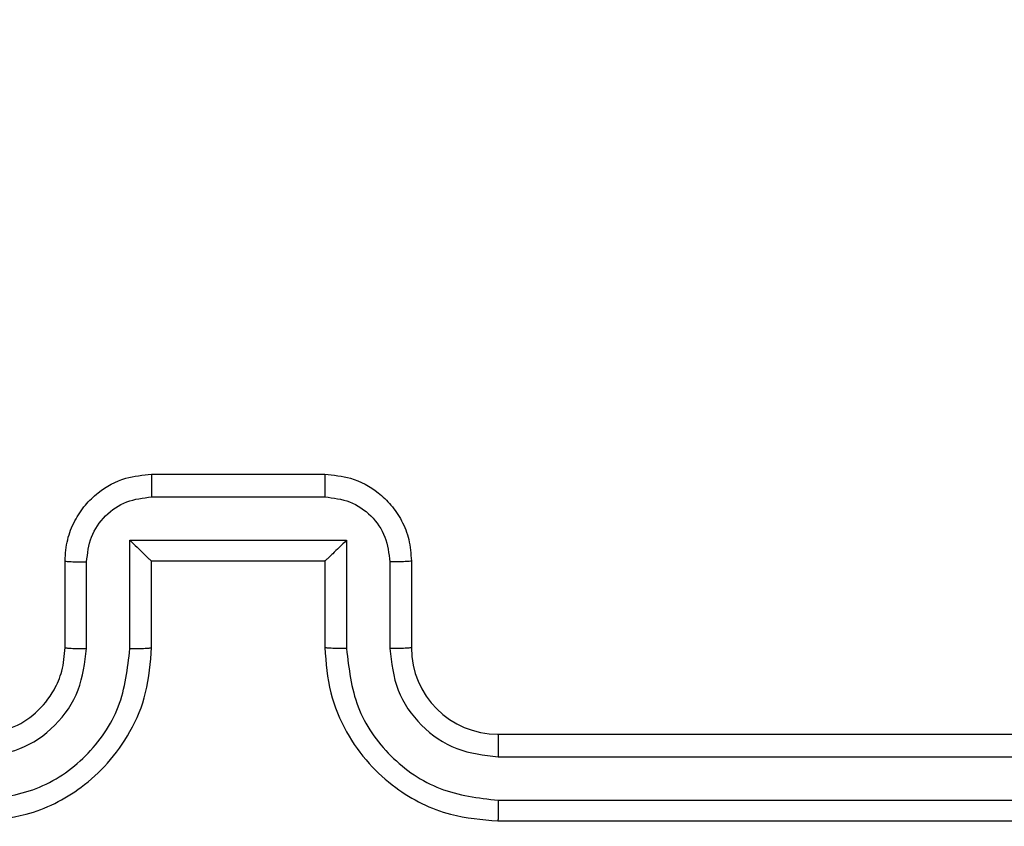
# Model space of a CAD drawing. Units: millimetres. Extents: x 34 to 497, y 95 to 525.
# Drawn here: x 281 to 283, y 366 to 368 of the extents above; entities that cross this region are included whole.
import ezdxf

# ---------------------------------------------------------------- set-up
doc = ezdxf.new("R2010")
doc.units = ezdxf.units.MM
doc.header["$LTSCALE"] = 25
doc.layers.add('SLD-0', color=179, linetype='Continuous')
doc.styles.add('SLDTEXTSTYLE0', font='TXT', dxfattribs={"width": 0.75})
doc.dimstyles.new('SLDDIMSTYLE1', dxfattribs={"dimtxt": 8.75, "dimasz": 8.255, "dimexe": 0, "dimexo": 0.0625, "dimgap": 2.1875, "dimtad": 1, "dimdec": 0, "dimrnd": 1e-09, "dimzin": 12, "dimdsep": 46, "dimtxsty": 'SLDTEXTSTYLE0', "dimsah": 1, "dimcen": 0.09, "dimadec": 0, "dimazin": 3, "dimtfac": 1, "dimtdec": 0, "dimtofl": 0, "dimtmove": 0, "dimatfit": 3, "dimfxl": 1, "dimfrac": 2, "dimtolj": 1, "dimtzin": 12, "dimarcsym": 0})

# ---------------------------------------------------------------- blocks, each defined once
blk = doc.blocks.new('_D_3')
at = {"layer": 'SLD-0'}
for p, q in [((284.806, 374.7603), (466.8553, 374.7603)), ((464.3553, 290.6603), (464.3553, 374.7603)), ((284.806, 290.6603), (466.8553, 290.6603))]:
    blk.add_line(p, q, dxfattribs=at)
for points in [[(464.3553, 374.7603), (463.0853, 366.5053), (465.6253, 366.5053)], [(464.3553, 290.6603), (465.6253, 298.9153), (463.0853, 298.9153)]]:
    blk.add_solid(points, dxfattribs=at)
at = {"layer": 'SLD-0', "insert": (453.076, 327.5225), "char_height": 8.75, "attachment_point": 1, "rotation": 90, "style": 'SLDTEXTSTYLE0'}
blk.add_mtext('84', dxfattribs=at)

msp = doc.modelspace()

# ---------------------------------------------------------------- linework, layer by layer
at = {"color": 7, "linetype": 'Continuous', "lineweight": 25}
for p, q in [((280.931, 366.5853), (281.331, 366.5853)), ((280.9309, 366.5332), (281.3311, 366.5332)), ((280.8808, 366.4331), (281.3812, 366.4331)), ((280.8808, 366.1829), (280.8808, 366.4331)), ((281.3812, 366.4331), (281.3812, 366.1829)), ((280.731, 366.1853), (280.731, 366.3853)), ((280.7808, 366.1829), (280.7808, 366.3831)), ((280.931, 366.3853), (280.9309, 366.3853)), ((280.931, 366.1853), (280.931, 366.3853)), ((280.931, 366.3853), (281.331, 366.3853)), ((281.331, 366.3853), (281.331, 366.1853)), ((281.331, 366.3853), (281.331, 366.3853)), ((281.4812, 366.3831), (281.4812, 366.1829)), ((281.531, 366.3853), (281.531, 366.1853)), ((281.731, 365.9853), (284.731, 365.9853)), ((281.7314, 365.9328), (284.7334, 365.9327)), ((281.7314, 365.8327), (284.7334, 365.8327)), ((281.731, 365.7853), (284.731, 365.7853))]:
    msp.add_line(p, q, dxfattribs=at)
msp.add_arc((281.731, 366.1853), 0.2, 180.0025, 269.9992, dxfattribs=at)
for points, knots in [([(280.731, 366.3853), (280.7322, 366.4018), (280.7345, 366.4339), (280.7519, 366.4778), (280.7763, 366.5144), (280.814, 366.5507), (280.8664, 366.5795), (280.9107, 366.5835), (280.931, 366.5853)], [0, 0, 0, 0, 0.158213, 0.306999, 0.446354, 0.576301, 0.806862, 1, 1, 1, 1]), ([(280.931, 366.5853), (280.931, 366.5851), (280.931, 366.5846), (280.9309, 366.5815), (280.9309, 366.5766), (280.9309, 366.5701), (280.9309, 366.5621), (280.9309, 366.5531), (280.9309, 366.5433), (280.9309, 366.5366), (280.9309, 366.5332)], [0, 0, 0, 0, 0.125049, 0.250294, 0.37528, 0.500081, 0.624791, 0.749883, 0.875016, 1, 1, 1, 1]), ([(281.331, 366.5853), (281.331, 366.5851), (281.331, 366.5846), (281.331, 366.5815), (281.3311, 366.5766), (281.3311, 366.5701), (281.3311, 366.5621), (281.3311, 366.5531), (281.3311, 366.5433), (281.3311, 366.5366), (281.3311, 366.5332)], [0, 0, 0, 0, 0.1249198, 0.2501832, 0.3751883, 0.5000072, 0.6247354, 0.7498463, 0.8749976, 1, 1, 1, 1]), ([(281.331, 366.5853), (281.3511, 366.5835), (281.3954, 366.5796), (281.4477, 366.5509), (281.4855, 366.5147), (281.51, 366.4781), (281.5275, 366.4341), (281.5298, 366.4019), (281.531, 366.3853)], [0, 0, 0, 0, 0.192194, 0.422469, 0.552502, 0.692092, 0.841256, 1, 1, 1, 1]), ([(280.7808, 366.3831), (280.7831, 366.4028), (280.7876, 366.442), (280.8223, 366.4917), (280.872, 366.526), (280.9112, 366.5308), (280.9309, 366.5332)], [0, 0, 0, 0, 0.25045, 0.500169, 0.750109, 1, 1, 1, 1]), ([(281.3311, 366.5332), (281.3507, 366.5308), (281.39, 366.526), (281.4397, 366.4917), (281.4744, 366.442), (281.4789, 366.4028), (281.4812, 366.3831)], [0, 0, 0, 0, 0.249878, 0.499891, 0.749543, 1, 1, 1, 1]), ([(280.8808, 366.4331), (280.8864, 366.4276), (280.8974, 366.4167), (280.9109, 366.4035), (280.9203, 366.3945), (280.926, 366.3892), (280.9298, 366.3859), (280.9306, 366.3855), (280.9309, 366.3853)], [0, 0, 0, 0, 0.251542, 0.502527, 0.64658, 0.775766, 0.89258, 1, 1, 1, 1]), ([(281.3812, 366.4331), (281.3756, 366.4276), (281.3646, 366.4166), (281.3511, 366.4035), (281.3416, 366.3945), (281.3359, 366.3893), (281.3322, 366.3859), (281.3314, 366.3855), (281.331, 366.3853)], [0, 0, 0, 0, 0.251485, 0.502547, 0.646521, 0.775773, 0.892439, 1, 1, 1, 1]), ([(280.731, 366.3853), (280.732, 366.3849), (280.7339, 366.3843), (280.7471, 366.3836), (280.7635, 366.3832), (280.775, 366.3831), (280.7808, 366.3831)], [0, 0, 0, 0, 0.2797421, 0.5589155, 0.7793404, 1, 1, 1, 1]), ([(281.531, 366.3853), (281.53, 366.3849), (281.5281, 366.3843), (281.5149, 366.3836), (281.4984, 366.3832), (281.487, 366.3831), (281.4812, 366.3831)], [0, 0, 0, 0, 0.2799478, 0.5591772, 0.7795704, 1, 1, 1, 1]), ([(280.5306, 365.8327), (280.5764, 365.8383), (280.668, 365.8495), (280.7841, 365.9295), (280.8648, 366.0454), (280.8755, 366.137), (280.8808, 366.1829)], [0, 0, 0, 0, 0.249911, 0.499843, 0.749534, 1, 1, 1, 1]), ([(280.5306, 365.9328), (280.5634, 365.9366), (280.629, 365.9442), (280.7117, 366.002), (280.7688, 366.0849), (280.7768, 366.1503), (280.7808, 366.1829)], [0, 0, 0, 0, 0.250464, 0.5001373, 0.7500599, 1, 1, 1, 1]), ([(280.531, 365.7853), (280.5682, 365.7883), (280.6526, 365.7952), (280.755, 365.8477), (280.8328, 365.9179), (280.885, 365.9917), (280.9232, 366.0827), (280.9283, 366.1502), (280.931, 366.1853)], [0, 0, 0, 0, 0.177598, 0.403006, 0.534225, 0.677465, 0.832718, 1, 1, 1, 1]), ([(280.531, 365.9853), (280.5567, 365.9881), (280.6047, 365.9935), (280.6658, 366.0326), (280.7043, 366.0802), (280.7268, 366.133), (280.7295, 366.1669), (280.731, 366.1853)], [0, 0, 0, 0, 0.244443, 0.457319, 0.675453, 0.824538, 1, 1, 1, 1]), ([(280.731, 366.1853), (280.7318, 366.185), (280.7333, 366.1844), (280.7447, 366.1836), (280.7612, 366.1831), (280.7742, 366.183), (280.7808, 366.1829)], [0, 0, 0, 0, 0.250089, 0.499961, 0.749643, 1, 1, 1, 1]), ([(280.8808, 366.1829), (280.8874, 366.183), (280.9005, 366.183), (280.9172, 366.1836), (280.9286, 366.1843), (280.9302, 366.185), (280.931, 366.1853)], [0, 0, 0, 0, 0.250179, 0.500005, 0.749931, 1, 1, 1, 1]), ([(281.3812, 366.1829), (281.3746, 366.183), (281.3615, 366.183), (281.3448, 366.1836), (281.3333, 366.1843), (281.3318, 366.185), (281.331, 366.1853)], [0, 0, 0, 0, 0.2503, 0.500092, 0.7499, 1, 1, 1, 1]), ([(281.331, 366.1853), (281.3337, 366.1501), (281.3388, 366.0823), (281.3773, 365.9911), (281.4297, 365.9173), (281.5077, 365.8472), (281.6099, 365.7951), (281.694, 365.7883), (281.731, 365.7853)], [0, 0, 0, 0, 0.167922, 0.323667, 0.467181, 0.598488, 0.823502, 1, 1, 1, 1]), ([(281.3812, 366.1829), (281.3865, 366.137), (281.3971, 366.0454), (281.4779, 365.9295), (281.594, 365.8495), (281.6856, 365.8383), (281.7314, 365.8327)], [0, 0, 0, 0, 0.25046, 0.500155, 0.750129, 1, 1, 1, 1]), ([(281.531, 366.1853), (281.5302, 366.185), (281.5287, 366.1844), (281.5173, 366.1836), (281.5008, 366.1831), (281.4877, 366.183), (281.4812, 366.1829)], [0, 0, 0, 0, 0.2501963, 0.5000472, 0.7498363, 1, 1, 1, 1]), ([(281.4812, 366.1829), (281.485, 366.1502), (281.4926, 366.0847), (281.5504, 366.0019), (281.6333, 365.9447), (281.6987, 365.9368), (281.7314, 365.9328)], [0, 0, 0, 0, 0.250468, 0.500172, 0.750093, 1, 1, 1, 1]), ([(281.731, 365.9853), (281.731, 365.985), (281.7311, 365.9846), (281.7311, 365.9814), (281.7312, 365.9765), (281.7313, 365.97), (281.7313, 365.9619), (281.7313, 365.9528), (281.7314, 365.9429), (281.7314, 365.9362), (281.7314, 365.9328)], [0, 0, 0, 0, 0.125014, 0.250184, 0.375214, 0.499976, 0.624699, 0.749758, 0.87489, 1, 1, 1, 1]), ([(281.7314, 365.8327), (281.7314, 365.8264), (281.7314, 365.8139), (281.7313, 365.7982), (281.7311, 365.7874), (281.731, 365.786), (281.731, 365.7853)], [0, 0, 0, 0, 0.250216, 0.4999625, 0.7497998, 1, 1, 1, 1])]:
    msp.add_open_spline(points, degree=3, knots=knots, dxfattribs=at)

# ---------------------------------------------------------------- dimensions: what is measured, and where the dimension line sits
at = {"layer": 'SLD-0'}
dim = msp.add_linear_dim(base=(464.3553, 374.7603), p1=(282.306, 290.6603), p2=(282.306, 374.7603), angle=90, dimstyle='SLDDIMSTYLE1', dxfattribs=at)
dim.commit()
dim.dimension.update_dxf_attribs({"geometry": '_D_3', "text_midpoint": (464.3553, 333.9878), "dimtype": 160})

doc.saveas('drawing.dxf')
